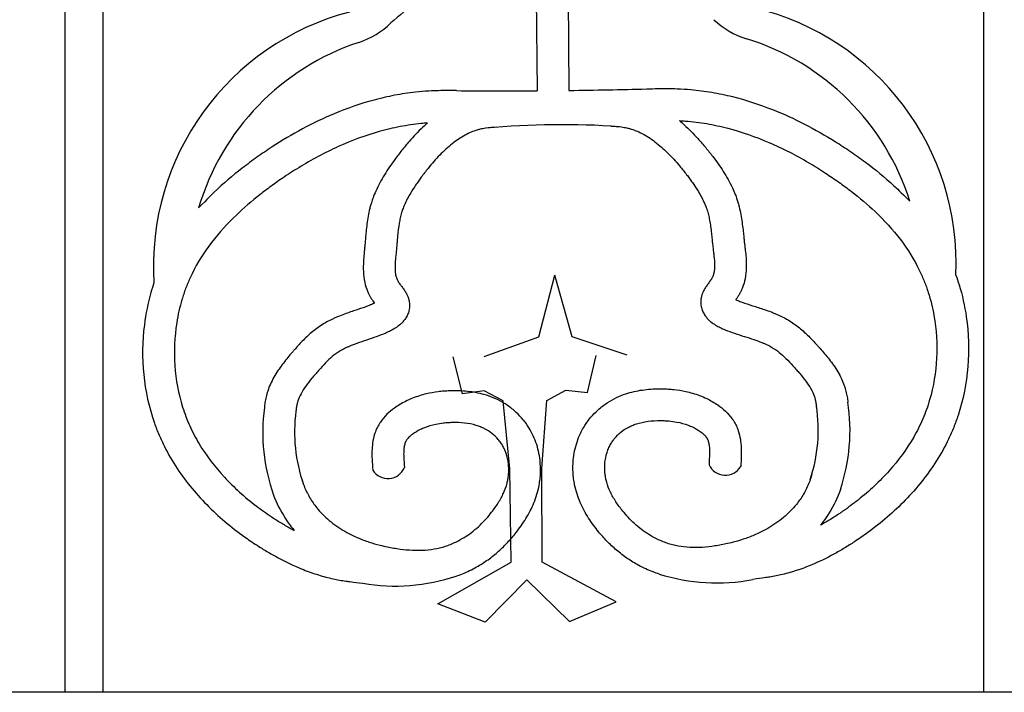
# Model space of a CAD drawing. Units: millimetres. Extents: x 274 to 203626, y -316215 to 42103.
# Drawn here: x 23518 to 24251, y -298973 to -298472 of the extents above; entities that cross this region are included whole.
import ezdxf

# ---------------------------------------------------------------- set-up
doc = ezdxf.new("R2010")
doc.units = ezdxf.units.MM
doc.layers.add('CHU', color=4, linetype='Continuous')

msp = doc.modelspace()

# ---------------------------------------------------------------- linework, layer by layer
msp.add_line((24236.25, -298973.38), (24236.25, -294451.62))
at = {"layer": 'CHU'}
for p, q in [((23551.41, -294451.62), (23551.41, -298973.38)), ((23579.75, -294451.62), (23579.75, -298973.38)), ((23899.25, -298093.15), (23903.4, -298525.28)), ((23922.92, -298092.93), (23927.07, -298525.06)), ((24603.11, -298973.38), (20389.29, -298973.38))]:
    msp.add_line(p, q, dxfattribs=at)
for points in [[(23863.91, -298723.31), (23904.52, -298708.72), (23916.56, -298662.66)], [(23970.36, -298722.29), (23929.47, -298708.48), (23916.56, -298662.66)], [(23895.65, -298889.55), (23927.38, -298920.66), (23962.31, -298906.11), (23907.05, -298876.34), (23906.81, -298806.8), (23910.64, -298756.02), (23924.78, -298748.3), (23940.91, -298750.04), (23947.28, -298722.51)], [(23895.65, -298889.55), (23864.52, -298921.26), (23829.32, -298907.39), (23884, -298876.56), (23882.91, -298807.03), (23878.1, -298756.33), (23863.82, -298748.89), (23847.72, -298750.94), (23840.83, -298723.54)]]:
    msp.add_lwpolyline(points, dxfattribs=at)
for centre, radius, start, end in [((24020.07, -298653.83), 195.47, 357.43347, 76.49339), ((23812.89, -298655.82), 195.47, 104.6076, 183.66751), ((24077.92, -298426.83), 62.55, 226.7399, 252.69569), ((23750.69, -298429.97), 62.55, 288.40529, 314.36108), ((24004.69, -298663.24), 184.95, 17.55864, 72.82103), ((23828.45, -298664.94), 184.95, 108.27996, 163.54234), ((23876.4, -294354.68), 4170.69, 270.69611, 271.49315), ((23876.4, -294354.68), 4170.69, 269.5452, 270.37085), ((23921.77, -299174.17), 623.59, 86.04414, 95.1976), ((23996.1, -298778.12), 140.36, 341.61695, 8.58364), ((23839.25, -298779.63), 140.36, 172.51734, 199.48403), ((23839.25, -298779.63), 116.69, 172.29298, 199.48403), ((23996.1, -298778.12), 116.69, 341.61695, 8.808), ((23792.14, -298800.72), 13.39, 212.46788, 336.69206), ((24043.6, -298798.3), 13.39, 204.40892, 328.6331), ((23797.57, -298751.29), 142.94, 260.29105, 288.57344), ((24037.23, -298748.99), 142.94, 252.52754, 280.80993)]:
    msp.add_arc(centre, radius, start, end, dxfattribs=at)
for points, knots in [([(23859.7, -298227.12), (23861.15, -298228.73), (23861.9, -298229.48), (23864.51, -298232.09), (23866.38, -298233.97), (23871.9, -298239.7), (23875.54, -298243.67), (23882.45, -298252.21), (23885.72, -298256.78), (23889.31, -298263), (23889.99, -298264.25), (23891.29, -298266.79), (23891.91, -298268.07), (23893.69, -298271.96), (23894.74, -298274.61), (23897.57, -298282.68), (23898.97, -298288.21), (23900.87, -298299.43), (23901.36, -298305.1), (23901.41, -298313.02), (23901.35, -298315.27), (23901.09, -298319.75), (23900.88, -298321.98), (23900.07, -298328.58), (23899.28, -298332.89), (23896.25, -298345.8), (23893.31, -298347.01), (23889.05, -298357.51), (23887.99, -298360), (23885.8, -298364.96), (23884.67, -298367.43), (23881.16, -298374.77), (23878.67, -298379.59), (23873.5, -298388.81), (23870.85, -298393.22), (23866.18, -298400.42), (23864.24, -298403.26), (23860.24, -298408.84), (23858.18, -298411.57), (23851.85, -298419.62), (23847.42, -298424.77), (23833.46, -298439.94), (23823.45, -298449.4), (23807.01, -298464.01), (23800.72, -298469.38), (23794.43, -298474.69)], [0.294183, 0.294183, 0.294183, 0.294183, 1.614546, 1.614546, 4.843637, 4.843637, 11.201854, 11.201854, 17.560071, 17.560071, 19.127224, 19.127224, 20.694377, 20.694377, 23.828683, 23.828683, 30.097294, 30.097294, 36.365906, 36.365906, 38.865702, 38.865702, 41.365498, 41.365498, 46.365089, 46.365089, 56.634401, 56.634401, 59.897042, 59.897042, 63.159684, 63.159684, 69.684966, 69.684966, 75.879071, 75.879071, 80.016907, 80.016907, 84.154743, 84.154743, 92.430415, 92.430415, 109.339221, 109.339221, 119.576838, 119.576838, 119.576838, 119.576838]), ([(23985.08, -298523.95), (23987.86, -298523.81), (23990.65, -298523.71), (23998.2, -298523.56), (24002.97, -298523.59), (24011.12, -298523.91), (24014.5, -298524.12), (24020.48, -298524.65), (24023.09, -298524.94), (24028.28, -298525.61), (24030.87, -298526), (24038.6, -298527.32), (24043.72, -298528.4), (24058.96, -298532.19), (24068.96, -298535.45), (24094.92, -298545.75), (24110.53, -298553.85), (24129.27, -298565.54), (24133.08, -298568.03), (24140.6, -298573.16), (24144.32, -298575.8), (24155.31, -298584), (24162.41, -298589.8), (24171.45, -298598.13), (24173.71, -298600.3), (24181.02, -298607.45)], [24.583642, 24.583642, 24.583642, 24.583642, 27.982004, 27.982004, 33.780942, 33.780942, 37.86613, 37.86613, 41.015809, 41.015809, 44.165488, 44.165488, 50.464845, 50.464845, 63.063559, 63.063559, 83.881965, 83.881965, 89.28579, 89.28579, 94.689615, 94.689615, 105.497264, 105.497264, 109.19587, 109.19587, 109.19587, 109.19587]), ([(23843.3, -298525.24), (23841.21, -298525.19), (23839.11, -298525.16), (23832.26, -298525.15), (23827.49, -298525.27), (23819.34, -298525.75), (23815.97, -298526.03), (23810, -298526.67), (23807.4, -298527.01), (23802.22, -298527.78), (23799.64, -298528.22), (23791.93, -298529.69), (23786.84, -298530.86), (23771.67, -298534.95), (23761.74, -298538.4), (23735.98, -298549.2), (23720.53, -298557.6), (23702.02, -298569.65), (23698.26, -298572.21), (23690.83, -298577.48), (23687.17, -298580.2), (23676.33, -298588.6), (23669.35, -298594.54), (23660.47, -298603.04), (23658.26, -298605.25), (23651.08, -298612.54)], [25.431003, 25.431003, 25.431003, 25.431003, 27.982004, 27.982004, 33.780942, 33.780942, 37.86613, 37.86613, 41.015809, 41.015809, 44.165488, 44.165488, 50.464845, 50.464845, 63.063559, 63.063559, 83.881965, 83.881965, 89.28579, 89.28579, 94.689615, 94.689615, 105.497264, 105.497264, 109.19587, 109.19587, 109.19587, 109.19587]), ([(23821.62, -298549.35), (23820.05, -298549.46), (23818.48, -298549.59), (23814.29, -298550), (23811.69, -298550.32), (23806.47, -298551.08), (23803.86, -298551.52), (23796.06, -298553.01), (23790.87, -298554.24), (23775.4, -298558.61), (23765.18, -298562.4), (23745.11, -298571.48), (23735.25, -298576.76), (23721.51, -298585.19), (23717.41, -298587.84), (23710.13, -298592.8), (23706.91, -298595.08), (23700.59, -298599.73), (23697.49, -298602.12), (23688.38, -298609.43), (23682.58, -298614.54), (23670.34, -298626.57), (23664.12, -298633.64), (23653.2, -298648.54), (23648.51, -298656.37), (23643.54, -298667.25), (23642.44, -298669.9), (23640.41, -298675.33), (23639.49, -298678.09), (23636.99, -298686.5), (23635.69, -298692.28), (23633.11, -298708.59), (23632.64, -298719.32), (23634.1, -298740.52), (23636.03, -298750.99), (23640.65, -298765.75), (23642.45, -298770.44), (23646.61, -298779.6), (23648.97, -298784.06), (23656.85, -298797.17), (23663.17, -298805.44), (23677.43, -298820.83), (23685.37, -298827.96), (23697.51, -298837.23), (23701.25, -298839.89), (23707.39, -298843.96), (23709.74, -298845.46), (23714.47, -298848.35), (23716.86, -298849.74), (23720.28, -298851.64), (23721.3, -298852.19), (23722.33, -298852.74)], [34.906059, 34.906059, 34.906059, 34.906059, 37.050695, 37.050695, 40.663115, 40.663115, 44.275535, 44.275535, 51.500375, 51.500375, 65.950056, 65.950056, 80.399736, 80.399736, 86.633073, 86.633073, 91.647845, 91.647845, 96.662617, 96.662617, 106.69216, 106.69216, 119.287693, 119.287693, 131.883225, 131.883225, 135.864985, 135.864985, 139.846744, 139.846744, 147.810263, 147.810263, 161.969987, 161.969987, 176.129711, 176.129711, 183.033932, 183.033932, 189.938153, 189.938153, 203.906215, 203.906215, 217.874278, 217.874278, 223.849969, 223.849969, 227.47392, 227.47392, 231.097871, 231.097871, 232.638953, 232.638953, 232.638953, 232.638953]), ([(23873.32, -298552.47), (23870.34, -298552.56), (23867.51, -298552.8), (23863.5, -298553.43), (23862.21, -298553.68), (23860.18, -298554.17), (23859.41, -298554.38), (23857.15, -298555.05), (23855.65, -298555.6), (23852.66, -298556.86), (23851.17, -298557.57), (23846.45, -298560.13), (23843.24, -298562.29), (23836.92, -298567.29), (23833.82, -298570.13), (23827.78, -298576.32), (23824.85, -298579.66), (23820.31, -298585.29), (23818.62, -298587.49), (23816.25, -298590.69), (23815.54, -298591.67), (23814.15, -298593.62), (23813.47, -298594.6), (23811.5, -298597.5), (23810.26, -298599.42), (23807.3, -298604.37), (23805.72, -298607.37), (23803.93, -298611.5), (23803.48, -298612.66), (23802.8, -298614.55), (23802.56, -298615.28), (23802.14, -298616.64), (23801.96, -298617.27), (23801.63, -298618.54), (23801.47, -298619.19), (23801.02, -298621.18), (23800.76, -298622.55), (23800.02, -298627.03), (23799.65, -298630.31), (23799.19, -298635.23), (23799.06, -298636.71), (23798.83, -298639.39), (23798.73, -298640.57), (23798.56, -298642.45), (23798.5, -298643.13), (23798.38, -298644.42), (23798.32, -298645.04), (23798.2, -298646.25), (23798.14, -298646.85), (23797.96, -298648.61), (23797.85, -298649.75), (23797.58, -298652.98), (23797.47, -298654.96), (23797.46, -298658.57), (23797.56, -298660.19), (23797.94, -298662.69), (23798.17, -298663.65), (23798.74, -298665.41), (23799.09, -298666.22), (23799.61, -298667.16), (23799.7, -298667.31), (23799.86, -298667.58), (23799.94, -298667.7), (23800.11, -298667.96), (23800.2, -298668.1), (23800.51, -298668.55), (23800.76, -298668.89), (23801.45, -298669.83), (23801.95, -298670.48), (23803.04, -298671.92), (23803.64, -298672.71), (23804.71, -298674.28), (23805.17, -298675.01), (23805.88, -298676.25), (23806.11, -298676.69), (23806.5, -298677.48), (23806.64, -298677.81), (23807.07, -298678.83), (23807.33, -298679.54), (23807.76, -298681.02), (23807.93, -298681.79), (23808.23, -298683.77), (23808.29, -298684.99), (23808.15, -298687.43), (23807.94, -298688.64), (23807.31, -298690.92), (23806.88, -298691.99), (23805.9, -298693.95), (23805.34, -298694.84), (23804.16, -298696.46), (23803.54, -298697.19), (23802.28, -298698.5), (23801.63, -298699.1), (23799.86, -298700.58), (23798.73, -298701.38), (23796.44, -298702.83), (23795.28, -298703.48), (23792.94, -298704.68), (23791.76, -298705.23), (23788.24, -298706.77), (23785.86, -298707.68), (23781.07, -298709.41), (23778.65, -298710.23), (23773.9, -298711.84), (23771.57, -298712.63), (23767.18, -298714.2), (23765.11, -298714.98), (23762.61, -298716.05), (23761.96, -298716.33), (23760.7, -298716.92), (23760.09, -298717.22), (23758.33, -298718.12), (23757.24, -298718.73), (23754.14, -298720.62), (23752.32, -298721.94), (23748.88, -298724.79), (23747.25, -298726.34), (23743.94, -298729.74), (23742.27, -298731.6), (23740.07, -298734.11), (23739.64, -298734.6), (23738.8, -298735.57), (23738.38, -298736.05), (23737.13, -298737.51), (23736.31, -298738.48), (23733.91, -298741.4), (23732.4, -298743.34), (23729.67, -298747.2), (23728.46, -298749.11), (23726.46, -298752.82), (23725.66, -298754.63), (23724.97, -298756.72), (23724.86, -298757.08), (23724.65, -298757.82), (23724.55, -298758.19), (23724.28, -298759.33), (23724.12, -298760.12), (23723.83, -298761.91), (23723.71, -298762.92), (23723.61, -298763.98)], [25.134178, 25.134178, 25.134178, 25.134178, 33.781211, 33.781211, 38.048229, 38.048229, 40.704598, 40.704598, 46.017334, 46.017334, 51.33007, 51.33007, 62.880006, 62.880006, 74.429942, 74.429942, 85.979878, 85.979878, 93.066893, 93.066893, 96.181859, 96.181859, 99.296825, 99.296825, 105.526756, 105.526756, 115.456262, 115.456262, 119.324136, 119.324136, 121.804668, 121.804668, 123.904506, 123.904506, 126.004345, 126.004345, 130.204021, 130.204021, 139.272774, 139.272774, 143.02783, 143.02783, 145.945098, 145.945098, 147.561618, 147.561618, 149.030618, 149.030618, 150.499617, 150.499617, 153.437616, 153.437616, 159.074402, 159.074402, 164.711189, 164.711189, 168.857503, 168.857503, 173.003817, 173.003817, 173.799248, 173.799248, 174.43818, 174.43818, 175.077113, 175.077113, 176.354978, 176.354978, 178.37957, 178.37957, 180.404163, 180.404163, 181.879981, 181.879981, 182.619796, 182.619796, 183.095779, 183.095779, 184.047746, 184.047746, 184.999713, 184.999713, 186.429789, 186.429789, 187.859864, 187.859864, 189.289939, 189.289939, 190.720014, 190.720014, 192.150089, 192.150089, 193.580164, 193.580164, 196.031317, 196.031317, 198.482469, 198.482469, 200.933621, 200.933621, 205.657777, 205.657777, 210.381933, 210.381933, 215.106088, 215.106088, 219.830244, 219.830244, 221.625327, 221.625327, 223.420411, 223.420411, 227.010578, 227.010578, 234.209499, 234.209499, 241.40842, 241.40842, 248.60734, 248.60734, 250.305172, 250.305172, 252.003004, 252.003004, 255.398668, 255.398668, 262.189996, 262.189996, 268.981324, 268.981324, 275.772651, 275.772651, 277.18347, 277.18347, 278.594288, 278.594288, 281.415925, 281.415925, 284.79821, 284.79821, 284.79821, 284.79821]), ([(23821.62, -298549.35), (23820.45, -298550.36), (23819.31, -298551.39), (23814.59, -298555.81), (23811.21, -298559.37), (23806.06, -298565.28), (23804.18, -298567.55), (23800.61, -298572.06), (23798.91, -298574.3), (23794.61, -298580.18), (23792.01, -298583.94), (23787.19, -298591.78), (23784.96, -298595.86), (23782.33, -298601.78), (23781.65, -298603.43), (23780.6, -298606.3), (23780.19, -298607.5), (23779.51, -298609.67), (23779.23, -298610.64), (23778.71, -298612.56), (23778.48, -298613.52), (23777.83, -298616.39), (23777.46, -298618.28), (23776.51, -298624.07), (23776.1, -298627.89), (23775.61, -298633.16), (23775.48, -298634.67), (23775.24, -298637.37), (23775.14, -298638.56), (23774.98, -298640.39), (23774.92, -298641.03), (23774.78, -298642.49), (23774.69, -298643.33), (23774.52, -298645.05), (23774.44, -298645.92), (23774.18, -298648.62), (23774.02, -298650.48), (23773.79, -298654.82), (23773.73, -298657.34), (23773.98, -298662.57), (23774.29, -298665.29), (23775.39, -298670.24), (23776.05, -298672.43), (23777.27, -298675.4), (23777.63, -298676.17), (23778.31, -298677.56), (23778.64, -298678.17), (23779.2, -298679.16), (23779.43, -298679.55), (23779.86, -298680.25), (23780.06, -298680.57), (23780.46, -298681.18), (23780.66, -298681.47), (23781.25, -298682.32), (23781.63, -298682.85), (23782.05, -298683.42), (23782.11, -298683.49), (23782.16, -298683.57)], [66.501168, 66.501168, 66.501168, 66.501168, 69.926736, 69.926736, 80.856353, 80.856353, 87.504338, 87.504338, 93.916733, 93.916733, 104.369613, 104.369613, 114.822492, 114.822492, 118.764071, 118.764071, 121.533182, 121.533182, 123.707813, 123.707813, 125.882443, 125.882443, 130.231704, 130.231704, 139.302315, 139.302315, 143.028464, 143.028464, 146.010252, 146.010252, 147.639646, 147.639646, 149.745346, 149.745346, 151.851046, 151.851046, 156.062446, 156.062446, 161.290961, 161.290961, 166.519476, 166.519476, 170.565614, 170.565614, 172.011089, 172.011089, 173.157403, 173.157403, 173.89176, 173.89176, 174.505797, 174.505797, 175.119835, 175.119835, 176.34791, 176.34791, 176.540429, 176.540429, 176.540429, 176.540429]), ([(23958.29, -298551.67), (23961.04, -298551.72), (23963.67, -298551.9), (23967.51, -298552.43), (23968.8, -298552.66), (23970.84, -298553.11), (23971.61, -298553.3), (23973.88, -298553.93), (23975.39, -298554.44), (23978.41, -298555.65), (23979.91, -298556.34), (23984.68, -298558.8), (23987.93, -298560.9), (23994.34, -298565.78), (23997.5, -298568.56), (24003.65, -298574.63), (24006.65, -298577.92), (24011.3, -298583.46), (24013.03, -298585.62), (24015.46, -298588.78), (24016.19, -298589.74), (24017.62, -298591.67), (24018.31, -298592.63), (24020.34, -298595.49), (24021.62, -298597.39), (24024.67, -298602.28), (24026.31, -298605.25), (24028.17, -298609.35), (24028.65, -298610.49), (24029.36, -298612.37), (24029.62, -298613.1), (24030.07, -298614.45), (24030.26, -298615.07), (24030.62, -298616.34), (24030.79, -298616.99), (24031.27, -298618.96), (24031.56, -298620.33), (24032.39, -298624.79), (24032.82, -298628.07), (24033.37, -298632.98), (24033.53, -298634.46), (24033.81, -298637.13), (24033.94, -298638.31), (24034.14, -298640.19), (24034.22, -298640.86), (24034.36, -298642.16), (24034.44, -298642.77), (24034.58, -298643.98), (24034.65, -298644.58), (24034.86, -298646.34), (24034.99, -298647.48), (24035.32, -298650.69), (24035.47, -298652.67), (24035.55, -298656.28), (24035.48, -298657.91), (24035.15, -298660.41), (24034.94, -298661.37), (24034.41, -298663.15), (24034.07, -298663.96), (24033.57, -298664.91), (24033.48, -298665.06), (24033.32, -298665.34), (24033.25, -298665.46), (24033.08, -298665.72), (24032.99, -298665.87), (24032.69, -298666.32), (24032.45, -298666.66), (24031.77, -298667.62), (24031.29, -298668.28), (24030.23, -298669.74), (24029.65, -298670.54), (24028.61, -298672.13), (24028.15, -298672.86), (24027.47, -298674.12), (24027.25, -298674.57), (24026.88, -298675.36), (24026.74, -298675.69), (24026.33, -298676.72), (24026.09, -298677.44), (24025.69, -298678.93), (24025.53, -298679.7), (24025.27, -298681.68), (24025.23, -298682.91), (24025.42, -298685.34), (24025.65, -298686.55), (24026.33, -298688.81), (24026.77, -298689.88), (24027.79, -298691.82), (24028.37, -298692.7), (24029.58, -298694.29), (24030.21, -298695.01), (24031.5, -298696.3), (24032.16, -298696.88), (24033.96, -298698.34), (24035.11, -298699.11), (24037.42, -298700.52), (24038.59, -298701.14), (24040.95, -298702.29), (24042.15, -298702.82), (24045.7, -298704.29), (24048.09, -298705.16), (24052.92, -298706.8), (24055.35, -298707.57), (24060.14, -298709.09), (24062.48, -298709.83), (24066.9, -298711.32), (24068.98, -298712.06), (24071.5, -298713.08), (24072.16, -298713.35), (24073.43, -298713.92), (24074.04, -298714.2), (24075.82, -298715.07), (24076.92, -298715.66), (24080.06, -298717.49), (24081.9, -298718.77), (24085.4, -298721.56), (24087.06, -298723.07), (24090.43, -298726.41), (24092.13, -298728.24), (24094.38, -298730.71), (24094.82, -298731.19), (24095.68, -298732.14), (24096.11, -298732.62), (24097.39, -298734.05), (24098.23, -298735), (24100.68, -298737.87), (24102.23, -298739.79), (24105.03, -298743.59), (24106.28, -298745.48), (24108.35, -298749.15), (24109.18, -298750.95), (24109.91, -298753.02), (24110.03, -298753.38), (24110.25, -298754.11), (24110.36, -298754.48), (24110.65, -298755.62), (24110.83, -298756.4), (24111.15, -298758.19), (24111.3, -298759.2), (24111.41, -298760.25)], [25.73629, 25.73629, 25.73629, 25.73629, 33.781211, 33.781211, 38.048229, 38.048229, 40.704598, 40.704598, 46.017334, 46.017334, 51.33007, 51.33007, 62.880006, 62.880006, 74.429942, 74.429942, 85.979878, 85.979878, 93.066893, 93.066893, 96.181859, 96.181859, 99.296825, 99.296825, 105.526756, 105.526756, 115.456262, 115.456262, 119.324136, 119.324136, 121.804668, 121.804668, 123.904506, 123.904506, 126.004345, 126.004345, 130.204021, 130.204021, 139.272774, 139.272774, 143.02783, 143.02783, 145.945098, 145.945098, 147.561618, 147.561618, 149.030618, 149.030618, 150.499617, 150.499617, 153.437616, 153.437616, 159.074402, 159.074402, 164.711189, 164.711189, 168.857503, 168.857503, 173.003817, 173.003817, 173.799248, 173.799248, 174.43818, 174.43818, 175.077113, 175.077113, 176.354978, 176.354978, 178.37957, 178.37957, 180.404163, 180.404163, 181.879981, 181.879981, 182.619796, 182.619796, 183.095779, 183.095779, 184.047746, 184.047746, 184.999713, 184.999713, 186.429789, 186.429789, 187.859864, 187.859864, 189.289939, 189.289939, 190.720014, 190.720014, 192.150089, 192.150089, 193.580164, 193.580164, 196.031317, 196.031317, 198.482469, 198.482469, 200.933621, 200.933621, 205.657777, 205.657777, 210.381933, 210.381933, 215.106088, 215.106088, 219.830244, 219.830244, 221.625327, 221.625327, 223.420411, 223.420411, 227.010578, 227.010578, 234.209499, 234.209499, 241.40842, 241.40842, 248.60734, 248.60734, 250.305172, 250.305172, 252.003004, 252.003004, 255.398668, 255.398668, 262.189996, 262.189996, 268.981324, 268.981324, 275.772651, 275.772651, 277.18347, 277.18347, 278.594288, 278.594288, 281.415925, 281.415925, 284.79821, 284.79821, 284.79821, 284.79821]), ([(24009.3, -298547.55), (24010.49, -298548.53), (24011.65, -298549.55), (24016.45, -298553.87), (24019.9, -298557.36), (24025.16, -298563.17), (24027.09, -298565.41), (24030.74, -298569.85), (24032.48, -298572.05), (24036.9, -298577.86), (24039.56, -298581.56), (24044.54, -298589.3), (24046.84, -298593.34), (24049.59, -298599.21), (24050.3, -298600.85), (24051.41, -298603.7), (24051.84, -298604.89), (24052.56, -298607.05), (24052.86, -298608.01), (24053.41, -298609.92), (24053.66, -298610.88), (24054.37, -298613.73), (24054.77, -298615.62), (24055.83, -298621.38), (24056.32, -298625.2), (24056.91, -298630.45), (24057.07, -298631.97), (24057.36, -298634.66), (24057.48, -298635.85), (24057.68, -298637.67), (24057.75, -298638.31), (24057.92, -298639.77), (24058.02, -298640.6), (24058.22, -298642.32), (24058.33, -298643.2), (24058.63, -298645.88), (24058.83, -298647.75), (24059.15, -298652.08), (24059.25, -298654.59), (24059.1, -298659.83), (24058.84, -298662.56), (24057.84, -298667.52), (24057.22, -298669.73), (24056.06, -298672.72), (24055.72, -298673.5), (24055.06, -298674.9), (24054.75, -298675.52), (24054.21, -298676.52), (24053.99, -298676.91), (24053.57, -298677.62), (24053.37, -298677.94), (24052.98, -298678.56), (24052.79, -298678.86), (24052.22, -298679.72), (24051.84, -298680.25), (24051.43, -298680.83), (24051.38, -298680.9), (24051.32, -298680.98)], [66.501168, 66.501168, 66.501168, 66.501168, 69.926736, 69.926736, 80.856353, 80.856353, 87.504338, 87.504338, 93.916733, 93.916733, 104.369613, 104.369613, 114.822492, 114.822492, 118.764071, 118.764071, 121.533182, 121.533182, 123.707813, 123.707813, 125.882443, 125.882443, 130.231704, 130.231704, 139.302315, 139.302315, 143.028464, 143.028464, 146.010252, 146.010252, 147.639646, 147.639646, 149.745346, 149.745346, 151.851046, 151.851046, 156.062446, 156.062446, 161.290961, 161.290961, 166.519476, 166.519476, 170.565614, 170.565614, 172.011089, 172.011089, 173.157403, 173.157403, 173.89176, 173.89176, 174.505797, 174.505797, 175.119835, 175.119835, 176.34791, 176.34791, 176.540429, 176.540429, 176.540429, 176.540429]), ([(24009.3, -298547.55), (24010.87, -298547.63), (24012.44, -298547.73), (24016.63, -298548.06), (24019.25, -298548.33), (24024.48, -298548.98), (24027.09, -298549.37), (24034.93, -298550.72), (24040.13, -298551.85), (24055.69, -298555.91), (24065.98, -298559.51), (24086.22, -298568.2), (24096.18, -298573.29), (24110.08, -298581.45), (24114.22, -298584.02), (24121.6, -298588.85), (24124.86, -298591.06), (24131.27, -298595.6), (24134.42, -298597.92), (24143.67, -298605.06), (24149.56, -298610.05), (24162.03, -298621.85), (24168.39, -298628.79), (24179.59, -298643.48), (24184.43, -298651.22), (24189.61, -298662), (24190.76, -298664.64), (24192.89, -298670.02), (24193.87, -298672.76), (24196.53, -298681.13), (24197.94, -298686.88), (24200.83, -298703.13), (24201.51, -298713.85), (24200.46, -298735.08), (24198.73, -298745.58), (24194.39, -298760.42), (24192.68, -298765.15), (24188.7, -298774.39), (24186.43, -298778.9), (24178.8, -298792.15), (24172.64, -298800.54), (24158.68, -298816.21), (24150.88, -298823.49), (24138.92, -298832.99), (24135.23, -298835.72), (24129.17, -298839.91), (24126.85, -298841.45), (24122.17, -298844.43), (24119.81, -298845.87), (24116.43, -298847.83), (24115.42, -298848.41), (24114.4, -298848.97)], [34.906059, 34.906059, 34.906059, 34.906059, 37.050695, 37.050695, 40.663115, 40.663115, 44.275535, 44.275535, 51.500375, 51.500375, 65.950056, 65.950056, 80.399736, 80.399736, 86.633073, 86.633073, 91.647845, 91.647845, 96.662617, 96.662617, 106.69216, 106.69216, 119.287693, 119.287693, 131.883225, 131.883225, 135.864985, 135.864985, 139.846744, 139.846744, 147.810263, 147.810263, 161.969987, 161.969987, 176.129711, 176.129711, 183.033932, 183.033932, 189.938153, 189.938153, 203.906215, 203.906215, 217.874278, 217.874278, 223.849969, 223.849969, 227.47392, 227.47392, 231.097871, 231.097871, 232.638953, 232.638953, 232.638953, 232.638953]), ([(24215.34, -298662.58), (24216.2, -298664.95), (24217, -298667.34), (24220.15, -298677.58), (24221.94, -298685.62), (24224.9, -298706), (24225.29, -298718.48), (24223.28, -298743.17), (24220.88, -298755.39), (24216.01, -298770.12), (24214.91, -298773.12), (24212.53, -298779.02), (24211.24, -298781.92), (24207.13, -298790.48), (24204.05, -298795.99), (24194.02, -298811.73), (24186.24, -298821.39), (24169.05, -298839.1), (24159.64, -298847.16), (24146.47, -298856.77), (24143.18, -298859.04), (24137.33, -298862.87), (24134.79, -298864.47), (24129.64, -298867.57), (24127.02, -298869.06), (24119.09, -298873.38), (24113.67, -298876.02), (24104.46, -298879.89), (24100.76, -298881.28), (24093.41, -298883.71), (24089.78, -298884.75), (24084.53, -298886.01), (24082.95, -298886.36), (24079.79, -298886.99), (24078.2, -298887.27), (24074.36, -298887.9), (24072.09, -298888.2), (24064.03, -298889.39)], [137.493448, 137.493448, 137.493448, 137.493448, 140.398404, 140.398404, 149.813187, 149.813187, 163.948834, 163.948834, 178.084481, 178.084481, 181.751357, 181.751357, 185.418233, 185.418233, 192.751986, 192.751986, 207.156822, 207.156822, 221.561658, 221.561658, 226.25381, 226.25381, 229.785745, 229.785745, 233.31768, 233.31768, 240.38155, 240.38155, 245.007383, 245.007383, 249.413941, 249.413941, 251.285421, 251.285421, 253.156902, 253.156902, 255.841507, 255.841507, 255.841507, 255.841507]), ([(23617.82, -298668.32), (23617.01, -298670.7), (23616.25, -298673.11), (23613.3, -298683.41), (23611.67, -298691.48), (23609.11, -298711.92), (23608.95, -298724.4), (23611.43, -298749.05), (23614.07, -298761.22), (23619.22, -298775.85), (23620.38, -298778.83), (23622.88, -298784.68), (23624.22, -298787.56), (23628.49, -298796.04), (23631.68, -298801.49), (23642, -298817.03), (23649.97, -298826.54), (23667.5, -298843.92), (23677.07, -298851.8), (23690.42, -298861.15), (23693.75, -298863.36), (23699.67, -298867.07), (23702.24, -298868.62), (23707.45, -298871.62), (23710.09, -298873.07), (23718.11, -298877.23), (23723.58, -298879.77), (23732.86, -298883.46), (23736.59, -298884.78), (23743.98, -298887.07), (23747.63, -298888.04), (23752.91, -298889.2), (23754.49, -298889.51), (23757.67, -298890.08), (23759.25, -298890.34), (23763.11, -298890.89), (23765.38, -298891.15), (23773.46, -298892.19)], [137.493448, 137.493448, 137.493448, 137.493448, 140.398404, 140.398404, 149.813187, 149.813187, 163.948834, 163.948834, 178.084481, 178.084481, 181.751357, 181.751357, 185.418233, 185.418233, 192.751986, 192.751986, 207.156822, 207.156822, 221.561658, 221.561658, 226.25381, 226.25381, 229.785745, 229.785745, 233.31768, 233.31768, 240.38155, 240.38155, 245.007383, 245.007383, 249.413941, 249.413941, 251.285421, 251.285421, 253.156902, 253.156902, 255.841507, 255.841507, 255.841507, 255.841507]), ([(23782.16, -298683.57), (23781.72, -298683.77), (23781.25, -298683.99), (23779.74, -298684.63), (23778.63, -298685.08), (23775.09, -298686.42), (23772.44, -298687.33), (23766.87, -298689.22), (23763.95, -298690.2), (23759.33, -298691.87), (23757.63, -298692.5), (23755.04, -298693.54), (23754.14, -298693.91), (23752.47, -298694.64), (23751.71, -298694.99), (23750.22, -298695.69), (23749.49, -298696.05), (23747.34, -298697.14), (23745.97, -298697.9), (23741.51, -298700.54), (23738.69, -298702.54), (23733.56, -298706.7), (23731.26, -298708.85), (23727, -298713.17), (23725.05, -298715.34), (23722.63, -298718.08), (23722.12, -298718.67), (23721.06, -298719.88), (23720.53, -298720.5), (23718.91, -298722.38), (23717.82, -298723.68), (23714.51, -298727.75), (23712.28, -298730.66), (23708.12, -298736.93), (23706.17, -298740.29), (23703.82, -298745.56), (23703.17, -298747.24), (23702.36, -298749.69), (23702.14, -298750.41), (23701.73, -298751.85), (23701.55, -298752.57), (23701.04, -298754.73), (23700.77, -298756.16), (23700.35, -298758.85), (23700.2, -298760.1), (23700.08, -298761.35)], [199.8192, 199.8192, 199.8192, 199.8192, 201.246562, 201.246562, 204.101286, 204.101286, 209.722715, 209.722715, 215.344144, 215.344144, 218.606089, 218.606089, 220.361213, 220.361213, 221.874291, 221.874291, 223.387369, 223.387369, 226.413526, 226.413526, 233.613661, 233.613661, 240.813796, 240.813796, 248.013931, 248.013931, 250.012505, 250.012505, 252.011079, 252.011079, 256.008226, 256.008226, 264.103997, 264.103997, 272.199768, 272.199768, 275.794923, 275.794923, 277.281795, 277.281795, 278.768666, 278.768666, 281.742409, 281.742409, 284.395898, 284.395898, 284.395898, 284.395898]), ([(24051.32, -298680.98), (24051.77, -298681.18), (24052.25, -298681.38), (24053.77, -298682), (24054.89, -298682.42), (24058.45, -298683.7), (24061.12, -298684.56), (24066.73, -298686.34), (24069.66, -298687.27), (24074.32, -298688.84), (24076.03, -298689.44), (24078.64, -298690.43), (24079.54, -298690.79), (24081.23, -298691.48), (24081.99, -298691.81), (24083.5, -298692.49), (24084.23, -298692.83), (24086.4, -298693.88), (24087.79, -298694.61), (24092.29, -298697.17), (24095.16, -298699.12), (24100.37, -298703.17), (24102.71, -298705.28), (24107.04, -298709.52), (24109.04, -298711.65), (24111.51, -298714.35), (24112.04, -298714.93), (24113.11, -298716.12), (24113.66, -298716.72), (24115.31, -298718.57), (24116.43, -298719.85), (24119.82, -298723.85), (24122.1, -298726.72), (24126.38, -298732.91), (24128.4, -298736.23), (24130.84, -298741.46), (24131.53, -298743.12), (24132.39, -298745.56), (24132.62, -298746.28), (24133.05, -298747.71), (24133.25, -298748.43), (24133.8, -298750.57), (24134.1, -298752), (24134.57, -298754.67), (24134.75, -298755.93), (24134.89, -298757.17)], [199.8192, 199.8192, 199.8192, 199.8192, 201.246562, 201.246562, 204.101286, 204.101286, 209.722715, 209.722715, 215.344144, 215.344144, 218.606089, 218.606089, 220.361213, 220.361213, 221.874291, 221.874291, 223.387369, 223.387369, 226.413526, 226.413526, 233.613661, 233.613661, 240.813796, 240.813796, 248.013931, 248.013931, 250.012505, 250.012505, 252.011079, 252.011079, 256.008226, 256.008226, 264.103997, 264.103997, 272.199768, 272.199768, 275.794923, 275.794923, 277.281795, 277.281795, 278.768666, 278.768666, 281.742409, 281.742409, 284.395898, 284.395898, 284.395898, 284.395898]), ([(23842.94, -298886.84), (23844.54, -298886.31), (23846.12, -298885.73), (23851.3, -298883.65), (23854.82, -298881.95), (23861.16, -298878.38), (23864.01, -298876.56), (23869.47, -298872.64), (23872.09, -298870.54), (23877.02, -298866.16), (23879.34, -298863.89), (23883.68, -298859.25), (23885.7, -298856.88), (23888.92, -298852.79), (23890.17, -298851.11), (23892.61, -298847.64), (23893.79, -298845.85), (23897.17, -298840.33), (23899.21, -298836.43), (23902.62, -298828.15), (23903.97, -298823.78), (23905.12, -298817.66), (23905.34, -298816.12), (23905.68, -298813.02), (23905.79, -298811.47), (23905.96, -298806.79), (23905.83, -298803.65), (23904.96, -298796.04), (23903.96, -298791.58), (23901.68, -298785.08), (23900.78, -298782.94), (23899.06, -298779.46), (23898.31, -298778.1), (23896.83, -298775.65), (23896.12, -298774.57), (23894.62, -298772.48), (23893.84, -298771.46), (23891.4, -298768.5), (23889.65, -298766.65), (23885.68, -298762.99), (23883.45, -298761.22), (23878.91, -298758.13), (23876.61, -298756.79), (23871.88, -298754.45), (23869.46, -298753.46), (23862.91, -298751.22), (23858.74, -298750.27), (23850.42, -298749.05), (23846.27, -298748.79), (23840.83, -298748.77), (23839.47, -298748.8), (23836.68, -298748.91), (23835.25, -298748.99), (23832.37, -298749.22), (23830.92, -298749.37), (23826.58, -298749.92), (23823.68, -298750.43), (23817.34, -298751.93), (23813.91, -298752.99), (23808.73, -298755.06), (23806.95, -298755.87), (23803.8, -298757.46), (23802.43, -298758.21), (23799.71, -298759.84), (23798.35, -298760.72), (23795.1, -298763.06), (23793.22, -298764.59), (23789.67, -298768.05), (23787.99, -298769.98), (23786.09, -298772.77), (23785.69, -298773.39), (23784.97, -298774.61), (23784.65, -298775.2), (23784.04, -298776.39), (23783.76, -298776.98), (23782.98, -298778.78), (23782.53, -298779.98), (23781.48, -298783.35), (23781.03, -298785.51), (23780.43, -298789.71), (23780.29, -298791.77), (23780.17, -298795.78), (23780.21, -298797.73), (23780.41, -298802.52), (23780.63, -298805.29), (23780.84, -298807.91)], [456.055645, 456.055645, 456.055645, 456.055645, 459.716406, 459.716406, 468.223274, 468.223274, 475.658466, 475.658466, 483.093659, 483.093659, 490.35143, 490.35143, 497.326862, 497.326862, 502.056339, 502.056339, 506.785816, 506.785816, 516.24477, 516.24477, 525.703724, 525.703724, 528.844956, 528.844956, 531.986187, 531.986187, 538.268651, 538.268651, 547.327156, 547.327156, 551.895397, 551.895397, 554.932538, 554.932538, 557.441856, 557.441856, 559.951174, 559.951174, 564.96981, 564.96981, 570.632901, 570.632901, 575.918542, 575.918542, 581.204182, 581.204182, 590.123199, 590.123199, 599.042217, 599.042217, 602.036921, 602.036921, 605.223868, 605.223868, 608.410816, 608.410816, 614.784712, 614.784712, 622.356079, 622.356079, 626.376595, 626.376595, 629.528787, 629.528787, 632.680978, 632.680978, 637.206195, 637.206195, 641.731413, 641.731413, 642.978608, 642.978608, 644.103693, 644.103693, 645.228778, 645.228778, 647.478948, 647.478948, 651.552068, 651.552068, 655.625188, 655.625188, 659.698307, 659.698307, 665.880254, 665.880254, 665.880254, 665.880254]), ([(23994.47, -298885.39), (23992.86, -298884.88), (23991.27, -298884.33), (23986.04, -298882.35), (23982.5, -298880.72), (23976.09, -298877.28), (23973.2, -298875.51), (23967.66, -298871.69), (23965.01, -298869.65), (23960, -298865.37), (23957.63, -298863.14), (23953.21, -298858.58), (23951.14, -298856.25), (23947.84, -298852.22), (23946.56, -298850.57), (23944.05, -298847.14), (23942.84, -298845.38), (23939.35, -298839.92), (23937.23, -298836.06), (23933.67, -298827.86), (23932.23, -298823.51), (23930.97, -298817.41), (23930.71, -298815.87), (23930.32, -298812.78), (23930.18, -298811.23), (23929.92, -298806.56), (23929.99, -298803.42), (23930.71, -298795.8), (23931.62, -298791.32), (23933.78, -298784.78), (23934.64, -298782.62), (23936.29, -298779.1), (23937.02, -298777.72), (23938.45, -298775.25), (23939.14, -298774.16), (23940.6, -298772.04), (23941.36, -298771), (23943.74, -298768), (23945.46, -298766.11), (23949.35, -298762.38), (23951.55, -298760.56), (23956.03, -298757.39), (23958.3, -298756.01), (23962.99, -298753.57), (23965.38, -298752.54), (23971.89, -298750.17), (23976.05, -298749.14), (23984.34, -298747.76), (23988.48, -298747.42), (23993.92, -298747.3), (23995.28, -298747.3), (23998.07, -298747.35), (23999.51, -298747.41), (24002.39, -298747.58), (24003.84, -298747.7), (24008.19, -298748.17), (24011.1, -298748.63), (24017.47, -298750), (24020.92, -298751), (24026.14, -298752.97), (24027.94, -298753.74), (24031.11, -298755.27), (24032.49, -298756), (24035.25, -298757.58), (24036.62, -298758.43), (24039.92, -298760.71), (24041.82, -298762.2), (24045.44, -298765.59), (24047.16, -298767.49), (24049.12, -298770.24), (24049.53, -298770.85), (24050.27, -298772.06), (24050.61, -298772.64), (24051.23, -298773.82), (24051.52, -298774.41), (24052.34, -298776.19), (24052.81, -298777.38), (24053.92, -298780.73), (24054.42, -298782.88), (24055.09, -298787.08), (24055.28, -298789.13), (24055.47, -298793.14), (24055.48, -298795.09), (24055.37, -298799.88), (24055.2, -298802.65), (24055.04, -298805.27)], [456.055645, 456.055645, 456.055645, 456.055645, 459.716406, 459.716406, 468.223274, 468.223274, 475.658466, 475.658466, 483.093659, 483.093659, 490.35143, 490.35143, 497.326862, 497.326862, 502.056339, 502.056339, 506.785816, 506.785816, 516.24477, 516.24477, 525.703724, 525.703724, 528.844956, 528.844956, 531.986187, 531.986187, 538.268651, 538.268651, 547.327156, 547.327156, 551.895397, 551.895397, 554.932538, 554.932538, 557.441856, 557.441856, 559.951174, 559.951174, 564.96981, 564.96981, 570.632901, 570.632901, 575.918542, 575.918542, 581.204182, 581.204182, 590.123199, 590.123199, 599.042217, 599.042217, 602.036921, 602.036921, 605.223868, 605.223868, 608.410816, 608.410816, 614.784712, 614.784712, 622.356079, 622.356079, 626.376595, 626.376595, 629.528787, 629.528787, 632.680978, 632.680978, 637.206195, 637.206195, 641.731413, 641.731413, 642.978608, 642.978608, 644.103693, 644.103693, 645.228778, 645.228778, 647.478948, 647.478948, 651.552068, 651.552068, 655.625188, 655.625188, 659.698307, 659.698307, 665.880254, 665.880254, 665.880254, 665.880254]), ([(23728.01, -298814.88), (23728.15, -298815.36), (23728.3, -298815.84), (23728.95, -298817.8), (23729.49, -298819.27), (23731.32, -298823.63), (23732.77, -298826.48), (23736.07, -298831.89), (23737.91, -298834.46), (23742.83, -298840.36), (23746.15, -298843.58), (23753.44, -298849.41), (23757.41, -298852.02), (23764.2, -298855.75), (23766.91, -298857.07), (23772.43, -298859.44), (23775.26, -298860.5), (23780.81, -298862.33), (23783.53, -298863.11), (23788.1, -298864.25), (23789.92, -298864.67), (23793.32, -298865.37), (23794.9, -298865.67), (23798.04, -298866.21), (23799.61, -298866.45), (23804.3, -298867.07), (23807.41, -298867.36), (23813.7, -298867.64), (23816.87, -298867.61), (23822.92, -298867.18), (23825.8, -298866.8), (23829.98, -298865.94), (23831.34, -298865.61), (23834.06, -298864.85), (23835.41, -298864.41), (23839.44, -298862.96), (23842.08, -298861.8), (23846.59, -298859.45), (23848.5, -298858.34), (23852.18, -298855.94), (23853.98, -298854.64), (23859.19, -298850.51), (23862.45, -298847.4), (23866.84, -298842.5), (23868.14, -298840.93), (23870.29, -298838.16), (23871.16, -298836.99), (23872.82, -298834.62), (23873.61, -298833.43), (23875.86, -298829.84), (23877.18, -298827.41), (23879.39, -298822.55), (23880.28, -298820.11), (23881.18, -298816.68), (23881.4, -298815.7), (23881.78, -298813.63), (23881.93, -298812.53), (23882.14, -298810.31), (23882.2, -298809.19), (23882.23, -298805.81), (23882.05, -298803.54), (23881.24, -298798.62), (23880.51, -298796), (23879.05, -298792.41), (23878.53, -298791.3), (23877.44, -298789.31), (23876.89, -298788.43), (23875.7, -298786.7), (23875.05, -298785.86), (23872.97, -298783.43), (23871.39, -298781.93), (23867.98, -298779.25), (23866.14, -298778.07), (23863.25, -298776.58), (23862.24, -298776.12), (23860.15, -298775.29), (23859.07, -298774.91), (23855.24, -298773.76), (23852.32, -298773.18), (23846.23, -298772.5), (23843.05, -298772.39), (23838.79, -298772.51), (23837.74, -298772.56), (23835.69, -298772.7), (23834.67, -298772.79), (23831.65, -298773.11), (23829.69, -298773.42), (23824.85, -298774.41), (23822.05, -298775.24), (23818.33, -298776.72), (23817.3, -298777.18), (23814.28, -298778.66), (23812.29, -298779.84), (23809.53, -298781.86), (23808.58, -298782.67), (23807.01, -298784.23), (23806.4, -298784.99), (23805.83, -298785.85), (23805.72, -298786.03), (23805.52, -298786.39), (23805.42, -298786.58), (23805.14, -298787.16), (23804.97, -298787.59), (23804.57, -298788.82), (23804.36, -298789.69), (23804.06, -298791.71), (23803.95, -298792.85), (23803.86, -298795.36), (23803.87, -298796.73), (23804.01, -298800.58), (23804.22, -298803.22), (23804.44, -298806.02)], [331.504808, 331.504808, 331.504808, 331.504808, 333.045823, 333.045823, 337.783787, 337.783787, 347.259714, 347.259714, 356.560037, 356.560037, 370.130904, 370.130904, 383.701771, 383.701771, 392.234851, 392.234851, 400.767932, 400.767932, 408.646513, 408.646513, 413.777962, 413.777962, 418.112301, 418.112301, 422.44664, 422.44664, 431.115317, 431.115317, 440.212133, 440.212133, 448.873836, 448.873836, 453.166267, 453.166267, 457.458697, 457.458697, 466.043557, 466.043557, 472.559669, 472.559669, 479.07578, 479.07578, 492.108003, 492.108003, 497.909698, 497.909698, 502.016991, 502.016991, 506.124284, 506.124284, 514.33887, 514.33887, 522.553457, 522.553457, 525.850422, 525.850422, 529.469539, 529.469539, 533.088655, 533.088655, 540.326889, 540.326889, 549.166413, 549.166413, 553.348593, 553.348593, 557.008378, 557.008378, 560.668163, 560.668163, 567.987732, 567.987732, 575.307301, 575.307301, 579.059934, 579.059934, 582.812566, 582.812566, 592.035795, 592.035795, 601.259024, 601.259024, 604.2362, 604.2362, 607.213377, 607.213377, 613.16773, 613.16773, 622.309318, 622.309318, 625.872166, 625.872166, 632.99786, 632.99786, 637.521221, 637.521221, 642.044583, 642.044583, 643.334635, 643.334635, 644.624688, 644.624688, 647.204793, 647.204793, 651.229612, 651.229612, 655.25443, 655.25443, 659.279249, 659.279249, 665.880254, 665.880254, 665.880254, 665.880254]), ([(24107.99, -298811.22), (24107.86, -298811.71), (24107.72, -298812.19), (24107.11, -298814.16), (24106.59, -298815.64), (24104.85, -298820.04), (24103.45, -298822.92), (24100.26, -298828.4), (24098.47, -298831), (24093.67, -298836.99), (24090.41, -298840.27), (24083.23, -298846.24), (24079.32, -298848.93), (24072.59, -298852.79), (24069.91, -298854.16), (24064.44, -298856.63), (24061.63, -298857.75), (24056.12, -298859.68), (24053.41, -298860.52), (24048.87, -298861.75), (24047.05, -298862.2), (24043.66, -298862.97), (24042.09, -298863.29), (24038.96, -298863.89), (24037.4, -298864.16), (24032.72, -298864.88), (24029.61, -298865.22), (24023.33, -298865.62), (24020.16, -298865.66), (24014.11, -298865.34), (24011.22, -298865.02), (24007.02, -298864.24), (24005.66, -298863.94), (24002.92, -298863.22), (24001.56, -298862.82), (23997.51, -298861.44), (23994.84, -298860.33), (23990.29, -298858.07), (23988.36, -298857), (23984.63, -298854.67), (23982.81, -298853.41), (23977.52, -298849.37), (23974.2, -298846.33), (23969.72, -298841.51), (23968.39, -298839.97), (23966.19, -298837.24), (23965.29, -298836.08), (23963.59, -298833.75), (23962.77, -298832.57), (23960.46, -298829.02), (23959.09, -298826.62), (23956.79, -298821.8), (23955.85, -298819.38), (23954.88, -298815.97), (23954.64, -298814.99), (23954.23, -298812.93), (23954.05, -298811.84), (23953.8, -298809.62), (23953.72, -298808.5), (23953.63, -298805.12), (23953.76, -298802.85), (23954.48, -298797.92), (23955.16, -298795.28), (23956.54, -298791.66), (23957.05, -298790.54), (23958.1, -298788.53), (23958.63, -298787.64), (23959.79, -298785.89), (23960.42, -298785.04), (23962.46, -298782.57), (23964, -298781.04), (23967.36, -298778.29), (23969.18, -298777.08), (23972.05, -298775.53), (23973.04, -298775.06), (23975.12, -298774.18), (23976.19, -298773.79), (23980, -298772.56), (23982.9, -298771.93), (23988.98, -298771.13), (23992.16, -298770.96), (23996.42, -298771), (23997.47, -298771.03), (23999.53, -298771.12), (24000.55, -298771.19), (24003.57, -298771.46), (24005.54, -298771.73), (24010.39, -298772.63), (24013.21, -298773.4), (24016.96, -298774.81), (24017.99, -298775.25), (24021.05, -298776.68), (24023.06, -298777.82), (24025.85, -298779.78), (24026.82, -298780.57), (24028.42, -298782.11), (24029.05, -298782.85), (24029.63, -298783.7), (24029.75, -298783.88), (24029.95, -298784.23), (24030.05, -298784.42), (24030.34, -298785), (24030.52, -298785.42), (24030.95, -298786.64), (24031.17, -298787.51), (24031.52, -298789.52), (24031.64, -298790.66), (24031.78, -298793.17), (24031.8, -298794.54), (24031.73, -298798.39), (24031.58, -298801.03), (24031.41, -298803.84)], [331.504808, 331.504808, 331.504808, 331.504808, 333.045823, 333.045823, 337.783787, 337.783787, 347.259714, 347.259714, 356.560037, 356.560037, 370.130904, 370.130904, 383.701771, 383.701771, 392.234851, 392.234851, 400.767932, 400.767932, 408.646513, 408.646513, 413.777962, 413.777962, 418.112301, 418.112301, 422.44664, 422.44664, 431.115317, 431.115317, 440.212133, 440.212133, 448.873836, 448.873836, 453.166267, 453.166267, 457.458697, 457.458697, 466.043557, 466.043557, 472.559669, 472.559669, 479.07578, 479.07578, 492.108003, 492.108003, 497.909698, 497.909698, 502.016991, 502.016991, 506.124284, 506.124284, 514.33887, 514.33887, 522.553457, 522.553457, 525.850422, 525.850422, 529.469539, 529.469539, 533.088655, 533.088655, 540.326889, 540.326889, 549.166413, 549.166413, 553.348593, 553.348593, 557.008378, 557.008378, 560.668163, 560.668163, 567.987732, 567.987732, 575.307301, 575.307301, 579.059934, 579.059934, 582.812566, 582.812566, 592.035795, 592.035795, 601.259024, 601.259024, 604.2362, 604.2362, 607.213377, 607.213377, 613.16773, 613.16773, 622.309318, 622.309318, 625.872166, 625.872166, 632.99786, 632.99786, 637.521221, 637.521221, 642.044583, 642.044583, 643.334635, 643.334635, 644.624688, 644.624688, 647.204793, 647.204793, 651.229612, 651.229612, 655.25443, 655.25443, 659.279249, 659.279249, 665.880254, 665.880254, 665.880254, 665.880254]), ([(24129.36, -298822.22), (24129.36, -298822.22), (24129.39, -298822.23), (24126.29, -298830.51), (24123.3, -298836.33), (24118.37, -298843.8), (24116.94, -298845.78), (24115.09, -298848.13), (24114.75, -298848.55), (24114.4, -298848.97)], [331.645178, 331.645178, 331.645178, 331.645178, 336.705525, 336.705525, 350.776864, 350.776864, 356.060914, 356.060914, 357.238328, 357.238328, 357.238328, 357.238328]), ([(23706.86, -298826.28), (23706.86, -298826.28), (23706.83, -298826.29), (23710.09, -298834.5), (23713.19, -298840.27), (23718.26, -298847.64), (23719.73, -298849.6), (23721.62, -298851.91), (23721.97, -298852.32), (23722.33, -298852.74)], [331.645178, 331.645178, 331.645178, 331.645178, 336.705525, 336.705525, 350.776864, 350.776864, 356.060914, 356.060914, 357.238328, 357.238328, 357.238328, 357.238328])]:
    msp.add_open_spline(points, degree=3, knots=knots, dxfattribs=at)

doc.saveas('drawing.dxf')
